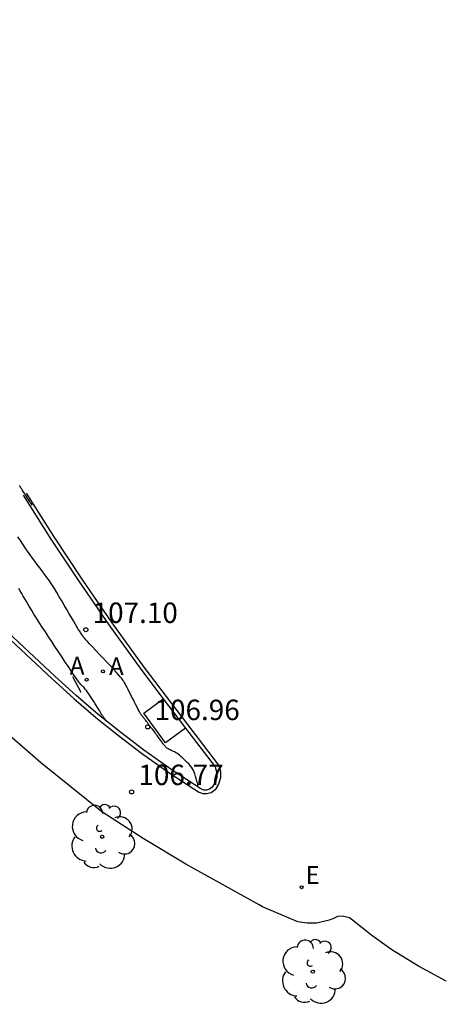
# Model space of a CAD drawing. Units: metres. Extents: x 582194 to 582384, y 4794820 to 4795280.
# Drawn here: x 582262 to 582277, y 4795088 to 4795124 of the extents above; entities that cross this region are included whole.
import ezdxf

# ---------------------------------------------------------------- set-up
doc = ezdxf.new("R2010")
doc.units = ezdxf.units.M
doc.header["$LTSCALE"] = 2
doc.layers.get('0').update_dxf_attribs({"linetype": 'CONTINUOUS'})
for name, color, linetype in [('020104', 34, 'CONTINUOUS'), ('020204', 9, 'CONTINUOUS'), ('020308', 9, 'CONTINUOUS'), ('060113', 4, 'CONTINUOUS'), ('100105', 3, 'CONTINUOUS'), ('100112', 9, 'CONTINUOUS'), ('100116', 71, 'CONTINUOUS'), ('100202', 3, 'CONTINUOUS'), ('200205', 4, 'CONTINUOUS'), ('200305', 4, 'CONTINUOUS'), ('220207', 9, 'CONTINUOUS'), ('220307', 9, 'CONTINUOUS')]:
    doc.layers.add(name, color=color, linetype=linetype)
doc.layers.add('020105', color=24, linetype='CONTINUOUS', lineweight=30)
doc.styles.add('ROMANS', font='ROMANS')
doc.styles.get("Standard").update_dxf_attribs({"font": 'ROMANS.SHX'})

# ---------------------------------------------------------------- blocks, each defined once
blk = doc.blocks.new('ARBOL')
blk.add_circle((0, 0), 0.0587)
for centre, radius, start, end in [((-0.28, 0.855), 0.3, 359.2878, 173.6078), ((0.097, 0.97), 0.21, 23.1565, 160.4665), ((0.438, 0.881), 0.24, 301.578, 139.328), ((-0.564, 0.381), 0.532, 92.28, 254.58), ((0.656, 0.288), 0.443, 319.8556, 114.7656), ((-0.091, 0.321), 0.12, 119.14, 310.56), ((0.819, -0.249), 0.383, 235.5275, 62.0275), ((-0.556, -0.339), 0.555, 142.64, 266.54), ((-0.039, -0.384), 0.21, 189.64, 323.88), ((0.299, -0.624), 0.532, 224.67, 0.24), ((-0.301, -0.676), 0.45, 213.78, 295.32)]:
    blk.add_arc(centre, radius, start, end)
blk = doc.blocks.new('COTAPU')
blk.add_circle((0, 0), 0.075)
blk = doc.blocks.new('REGALU')
blk.add_circle((0, 0), 0.055)
blk = doc.blocks.new('ABAS')
blk.add_circle((0, 0), 0.055)

msp = doc.modelspace()

# ---------------------------------------------------------------- linework, layer by layer
at = {"layer": '020104'}
for points in [[(582268.267, 4795096.214, 107), (582268.253, 4795096.271, 107), (582268.242, 4795096.311, 107), (582268.23, 4795096.36, 107), (582268.217, 4795096.411, 107), (582268.204, 4795096.459, 107), (582268.194, 4795096.499, 107), (582268.194, 4795096.499, 107), (582268.186, 4795096.528, 107), (582268.181, 4795096.548, 107), (582268.177, 4795096.565, 107), (582268.172, 4795096.585, 107), (582268.164, 4795096.614, 107), (582268.164, 4795096.614, 107), (582268.153, 4795096.654, 107), (582268.138, 4795096.705, 107), (582268.118, 4795096.764, 107), (582268.091, 4795096.826, 107), (582268.057, 4795096.889, 107), (582268.057, 4795096.889, 107), (582268.015, 4795096.95, 107), (582267.966, 4795097.01, 107), (582267.913, 4795097.068, 107), (582267.856, 4795097.125, 107), (582267.798, 4795097.181, 107), (582267.798, 4795097.181, 107), (582267.74, 4795097.237, 107), (582267.682, 4795097.292, 107), (582267.626, 4795097.344, 107), (582267.573, 4795097.39, 107), (582267.522, 4795097.431, 107), (582267.522, 4795097.431, 107), (582267.475, 4795097.464, 107), (582267.431, 4795097.491, 107), (582267.39, 4795097.513, 107), (582267.35, 4795097.532, 107), (582267.311, 4795097.55, 107), (582267.311, 4795097.55, 107), (582267.272, 4795097.567, 107), (582267.235, 4795097.584, 107), (582267.199, 4795097.602, 107), (582267.166, 4795097.619, 107), (582267.137, 4795097.636, 107), (582267.137, 4795097.636, 107), (582267.113, 4795097.654, 107), (582267.092, 4795097.671, 107), (582267.074, 4795097.689, 107), (582267.059, 4795097.707, 107), (582267.044, 4795097.724, 107), (582267.044, 4795097.724, 107), (582267.03, 4795097.742, 107), (582267.015, 4795097.76, 107), (582266.999, 4795097.78, 107), (582266.982, 4795097.801, 107), (582266.964, 4795097.825, 107), (582266.964, 4795097.825, 107), (582266.944, 4795097.852, 107), (582266.922, 4795097.881, 107), (582266.9, 4795097.911, 107), (582266.876, 4795097.944, 107), (582266.853, 4795097.976, 107), (582266.853, 4795097.976, 107), (582266.829, 4795098.009, 107), (582266.804, 4795098.043, 107), (582266.779, 4795098.078, 107), (582266.751, 4795098.115, 107), (582266.721, 4795098.156, 107), (582266.721, 4795098.156, 107), (582266.689, 4795098.2, 107), (582266.654, 4795098.246, 107), (582266.617, 4795098.295, 107), (582266.579, 4795098.346, 107), (582266.541, 4795098.397, 107), (582266.541, 4795098.397, 107), (582266.502, 4795098.448, 107), (582266.465, 4795098.498, 107), (582266.429, 4795098.546, 107), (582266.396, 4795098.589, 107), (582266.366, 4795098.628, 107), (582266.366, 4795098.628, 107), (582266.341, 4795098.661, 107), (582266.319, 4795098.689, 107), (582266.3, 4795098.714, 107), (582266.282, 4795098.735, 107), (582266.266, 4795098.756, 107), (582266.266, 4795098.756, 107), (582266.25, 4795098.776, 107), (582266.234, 4795098.796, 107), (582266.219, 4795098.815, 107), (582266.205, 4795098.832, 107), (582266.194, 4795098.847, 107), (582266.194, 4795098.847, 107), (582266.184, 4795098.859, 107), (582266.176, 4795098.869, 107), (582266.17, 4795098.878, 107), (582266.164, 4795098.886, 107), (582266.159, 4795098.893, 107), (582266.159, 4795098.893, 107), (582266.154, 4795098.9, 107), (582266.147, 4795098.912, 107), (582266.136, 4795098.931, 107), (582266.119, 4795098.962, 107), (582266.095, 4795099.008, 107), (582266.095, 4795099.008, 107), (582266.062, 4795099.073, 107), (582266.022, 4795099.153, 107), (582265.975, 4795099.244, 107), (582265.925, 4795099.343, 107), (582265.873, 4795099.447, 107), (582265.873, 4795099.447, 107), (582265.821, 4795099.55, 107), (582265.77, 4795099.65, 107), (582265.722, 4795099.745, 107), (582265.679, 4795099.83, 107), (582265.64, 4795099.903, 107), (582265.64, 4795099.903, 107), (582265.609, 4795099.962, 107), (582265.583, 4795100.009, 107), (582265.561, 4795100.047, 107), (582265.541, 4795100.079, 107), (582265.524, 4795100.108, 107), (582265.524, 4795100.108, 107), (582265.505, 4795100.137, 107), (582265.482, 4795100.171, 107), (582265.45, 4795100.214, 107), (582265.403, 4795100.27, 107), (582265.338, 4795100.345, 107), (582265.338, 4795100.345, 107), (582265.252, 4795100.441, 107), (582265.146, 4795100.555, 107), (582265.027, 4795100.683, 107), (582264.898, 4795100.82, 107), (582264.764, 4795100.961, 107), (582264.764, 4795100.961, 107), (582264.631, 4795101.102, 107), (582264.503, 4795101.239, 107), (582264.384, 4795101.364, 107), (582264.281, 4795101.475, 107), (582264.198, 4795101.564, 107), (582264.198, 4795101.564, 107), (582264.138, 4795101.629, 107), (582264.099, 4795101.674, 107), (582264.075, 4795101.703, 107), (582264.06, 4795101.722, 107), (582264.051, 4795101.735, 107), (582264.051, 4795101.735, 107), (582264.043, 4795101.748, 107), (582264.034, 4795101.761, 107), (582264.024, 4795101.776, 107), (582264.013, 4795101.793, 107), (582263.999, 4795101.813, 107), (582263.999, 4795101.813, 107), (582263.984, 4795101.836, 107), (582263.967, 4795101.863, 107), (582263.949, 4795101.891, 107), (582263.929, 4795101.92, 107), (582263.909, 4795101.951, 107), (582263.909, 4795101.951, 107), (582263.889, 4795101.982, 107), (582263.865, 4795102.019, 107), (582263.836, 4795102.065, 107), (582263.799, 4795102.127, 107), (582263.75, 4795102.21, 107), (582263.75, 4795102.21, 107), (582263.687, 4795102.316, 107), (582263.614, 4795102.442, 107), (582263.531, 4795102.584, 107), (582263.443, 4795102.737, 107), (582263.352, 4795102.894, 107), (582263.352, 4795102.894, 107), (582263.261, 4795103.052, 107), (582263.169, 4795103.208, 107), (582263.078, 4795103.361, 107), (582262.987, 4795103.509, 107), (582262.897, 4795103.651, 107), (582262.897, 4795103.651, 107), (582262.807, 4795103.784, 107), (582262.717, 4795103.912, 107), (582262.628, 4795104.034, 107), (582262.539, 4795104.153, 107), (582262.45, 4795104.271, 107), (582262.45, 4795104.271, 107), (582262.362, 4795104.388, 107), (582262.273, 4795104.507, 107), (582262.184, 4795104.627, 107), (582262.095, 4795104.749, 107), (582262.006, 4795104.875, 107), (582262.006, 4795104.875, 107), (582261.917, 4795105.004, 107), (582261.829, 4795105.137, 107), (582261.74, 4795105.272, 107), (582261.651, 4795105.409, 107)], [(582264.88, 4795098.656, 106.5), (582264.866, 4795098.675, 106.5), (582264.857, 4795098.689, 106.5), (582264.845, 4795098.705, 106.5), (582264.833, 4795098.723, 106.5), (582264.821, 4795098.739, 106.5), (582264.811, 4795098.753, 106.5), (582264.811, 4795098.753, 106.5), (582264.804, 4795098.762, 106.5), (582264.799, 4795098.769, 106.5), (582264.795, 4795098.775, 106.5), (582264.79, 4795098.782, 106.5), (582264.784, 4795098.792, 106.5), (582264.784, 4795098.792, 106.5), (582264.774, 4795098.805, 106.5), (582264.762, 4795098.822, 106.5), (582264.749, 4795098.841, 106.5), (582264.736, 4795098.859, 106.5), (582264.725, 4795098.876, 106.5), (582264.725, 4795098.876, 106.5), (582264.716, 4795098.89, 106.5), (582264.709, 4795098.902, 106.5), (582264.703, 4795098.912, 106.5), (582264.698, 4795098.921, 106.5), (582264.694, 4795098.929, 106.5), (582264.694, 4795098.929, 106.5), (582264.69, 4795098.937, 106.5), (582264.684, 4795098.949, 106.5), (582264.674, 4795098.966, 106.5), (582264.659, 4795098.991, 106.5), (582264.637, 4795099.027, 106.5), (582264.637, 4795099.027, 106.5), (582264.607, 4795099.076, 106.5), (582264.57, 4795099.136, 106.5), (582264.528, 4795099.205, 106.5), (582264.482, 4795099.279, 106.5), (582264.434, 4795099.356, 106.5), (582264.434, 4795099.356, 106.5), (582264.387, 4795099.433, 106.5), (582264.339, 4795099.508, 106.5), (582264.293, 4795099.58, 106.5), (582264.249, 4795099.647, 106.5), (582264.207, 4795099.707, 106.5), (582264.207, 4795099.707, 106.5), (582264.168, 4795099.76, 106.5), (582264.131, 4795099.805, 106.5), (582264.096, 4795099.846, 106.5), (582264.062, 4795099.883, 106.5), (582264.029, 4795099.918, 106.5), (582264.029, 4795099.918, 106.5), (582263.996, 4795099.954, 106.5), (582263.962, 4795099.991, 106.5), (582263.926, 4795100.031, 106.5), (582263.889, 4795100.076, 106.5), (582263.849, 4795100.127, 106.5), (582263.849, 4795100.127, 106.5), (582263.807, 4795100.185, 106.5), (582263.761, 4795100.25, 106.5), (582263.713, 4795100.32, 106.5), (582263.665, 4795100.392, 106.5), (582263.615, 4795100.467, 106.5), (582263.615, 4795100.467, 106.5), (582263.565, 4795100.542, 106.5), (582263.512, 4795100.622, 106.5), (582263.454, 4795100.709, 106.5), (582263.388, 4795100.81, 106.5), (582263.31, 4795100.927, 106.5), (582263.31, 4795100.927, 106.5), (582263.22, 4795101.064, 106.5), (582263.119, 4795101.218, 106.5), (582263.01, 4795101.385, 106.5), (582262.895, 4795101.56, 106.5), (582262.778, 4795101.739, 106.5), (582262.778, 4795101.739, 106.5), (582262.661, 4795101.918, 106.5), (582262.546, 4795102.094, 106.5), (582262.435, 4795102.264, 106.5), (582262.333, 4795102.423, 106.5), (582262.24, 4795102.57, 106.5), (582262.24, 4795102.57, 106.5), (582262.158, 4795102.701, 106.5), (582262.087, 4795102.819, 106.5), (582262.022, 4795102.927, 106.5), (582261.963, 4795103.029, 106.5), (582261.906, 4795103.128, 106.5), (582261.906, 4795103.128, 106.5), (582261.849, 4795103.225, 106.5), (582261.793, 4795103.322, 106.5), (582261.736, 4795103.417, 106.5), (582261.68, 4795103.508, 106.5)]]:
    msp.add_polyline3d(points, dxfattribs=at)
at = {"layer": '020105'}
msp.add_polyline3d([(582262.169, 4795106.568, 107.5), (582262.131, 4795106.627, 107.5), (582262.104, 4795106.668, 107.5), (582262.072, 4795106.718, 107.5), (582262.038, 4795106.771, 107.5), (582262.006, 4795106.821, 107.5), (582261.979, 4795106.862, 107.5), (582261.979, 4795106.862, 107.5), (582261.96, 4795106.892, 107.5), (582261.947, 4795106.912, 107.5), (582261.935, 4795106.93, 107.5), (582261.922, 4795106.951, 107.5), (582261.903, 4795106.98, 107.5), (582261.903, 4795106.98, 107.5), (582261.876, 4795107.022, 107.5), (582261.844, 4795107.072, 107.5), (582261.81, 4795107.125, 107.5), (582261.777, 4795107.176, 107.5), (582261.749, 4795107.219, 107.5), (582261.749, 4795107.219, 107.5), (582261.73, 4795107.25, 107.5), (582261.717, 4795107.271, 107.5), (582261.709, 4795107.283, 107.5)], dxfattribs=at)
at = {"layer": '060113'}
msp.add_polyline3d([(582239.06, 4795124.675, 103.01), (582240.483, 4795122.976, 103.18), (582243.3, 4795119.635, 103.562), (582246.284, 4795116.276, 103.937), (582247.864, 4795114.607, 104.151), (582249.571, 4795112.878, 104.367), (582254.829, 4795107.818, 105.08), (582255.165, 4795107.479, 105.118), (582259.461, 4795103.405, 105.688), (582262.905, 4795100.188, 106.214), (582263.695, 4795099.471, 106.336), (582264.506, 4795098.778, 106.458), (582265.336, 4795098.108, 106.58), (582266.186, 4795097.463, 106.702), (582267.233, 4795096.72, 106.846), (582268.312, 4795096.022, 107.015)], dxfattribs=at)
at = {"layer": '100105'}
for points in [[(582261.84, 4795106.932, 107.513), (582262.855, 4795105.325, 107.455), (582263.903, 4795103.738, 107.396), (582264.983, 4795102.172, 107.338), (582266.155, 4795100.544, 107.29), (582266.975, 4795099.456, 107.257)], [(582267.79, 4795098.384, 107.218), (582268.879, 4795096.964, 107.156), (582268.936, 4795096.778, 107.132), (582268.938, 4795096.578, 107.11), (582268.881, 4795096.383, 107.087), (582268.773, 4795096.215, 107.066), (582268.677, 4795096.142, 107.047), (582268.561, 4795096.108, 107.03), (582268.469, 4795096.113, 107.022), (582268.361, 4795096.153, 107.015), (582267.312, 4795096.836, 106.846), (582266.269, 4795097.576, 106.702), (582265.423, 4795098.218, 106.58), (582264.595, 4795098.885, 106.458), (582263.788, 4795099.576, 106.336), (582263, 4795100.291, 106.214), (582259.557, 4795103.507, 105.688)], [(582266.975, 4795099.456, 107.257), (582267.362, 4795098.942, 107.242), (582267.79, 4795098.384, 107.218)]]:
    msp.add_polyline3d(points, dxfattribs=at)
at = {"layer": '100112'}
for points in [[(582263.652, 4795100.28, 106.614), (582263.955, 4795099.709, 106.468)], [(582267.79, 4795098.384, 107.226), (582267.066, 4795097.844, 107.04), (582266.271, 4795098.931, 107.048), (582266.975, 4795099.456, 107.229)]]:
    msp.add_polyline3d(points, dxfattribs=at)
at = {"layer": '100116'}
for points in [[(582261.958, 4795107.007, 107.513), (582262.972, 4795105.401, 107.455), (582264.019, 4795103.817, 107.396), (582265.097, 4795102.253, 107.338), (582266.268, 4795100.627, 107.29), (582267.473, 4795099.027, 107.242), (582269.005, 4795097.029, 107.155), (582269.076, 4795096.799, 107.132), (582269.078, 4795096.559, 107.11), (582269.01, 4795096.324, 107.087), (582268.877, 4795096.119, 107.063), (582268.741, 4795096.015, 107.047), (582268.577, 4795095.967, 107.03), (582268.44, 4795095.975, 107.022), (582268.312, 4795096.022, 107.015)], [(582277.356, 4795089.095, 106.821), (582276.341, 4795089.643, 106.858), (582275.363, 4795090.253, 106.895), (582274.624, 4795090.774, 106.919), (582273.912, 4795091.331, 106.944), (582273.807, 4795091.418, 106.948), (582273.552, 4795091.487, 106.955), (582273.368, 4795091.465, 106.955), (582273.199, 4795091.387, 106.954), (582273.066, 4795091.339, 106.954), (582272.605, 4795091.231, 106.953), (582272.259, 4795091.222, 106.964), (582271.916, 4795091.272, 106.975), (582270.619, 4795091.82, 106.989), (582270.5, 4795091.899, 107.002), (582267.802, 4795093.392, 106.988), (582266.248, 4795094.331, 106.872), (582264.722, 4795095.314, 106.756), (582262.473, 4795097.128, 106.467), (582260.868, 4795098.514, 106.247)]]:
    msp.add_polyline3d(points, dxfattribs=at)

# ---------------------------------------------------------------- block references
at = {"layer": '020204'}
for p in [(582264.14, 4795101.994, 107.102), (582266.41, 4795098.429, 106.961), (582265.819, 4795096.044, 106.768)]:
    msp.add_blockref('COTAPU', p, dxfattribs=at)
at = {"layer": '100202'}
for p in [(582264.739, 4795094.397, 106.647), (582272.462, 4795089.447, 106.282)]:
    msp.add_blockref('ARBOL', p, dxfattribs=at)
at = {"layer": '200205'}
for p in [(582264.765, 4795100.468, 106.999), (582264.17, 4795100.159, 106.879)]:
    msp.add_blockref('ABAS', p, dxfattribs=at)
at = {"layer": '220207'}
msp.add_blockref('REGALU', (582272.049, 4795092.547, 106.47), dxfattribs=at)

# ---------------------------------------------------------------- texts
at = {"layer": '020308'}
for s, p in [('107.10', (582264.39, 4795102.244, 107.102)), ('106.96', (582266.66, 4795098.679, 106.961)), ('106.77', (582266.069, 4795096.294, 106.768))]:
    msp.add_text(s, height=0.75, dxfattribs=at).set_placement(p)
at = {"layer": '200305', "style": 'ROMANS'}
for p in [(582263.552, 4795100.352, 106.879), (582264.991, 4795100.329, 106.999)]:
    msp.add_text('A', height=0.65, dxfattribs=at).set_placement(p)
at = {"layer": '220307', "style": 'ROMANS'}
msp.add_text('E', height=0.65, dxfattribs=at).set_placement((582272.195, 4795092.669, 106.47))

doc.saveas('drawing.dxf')
